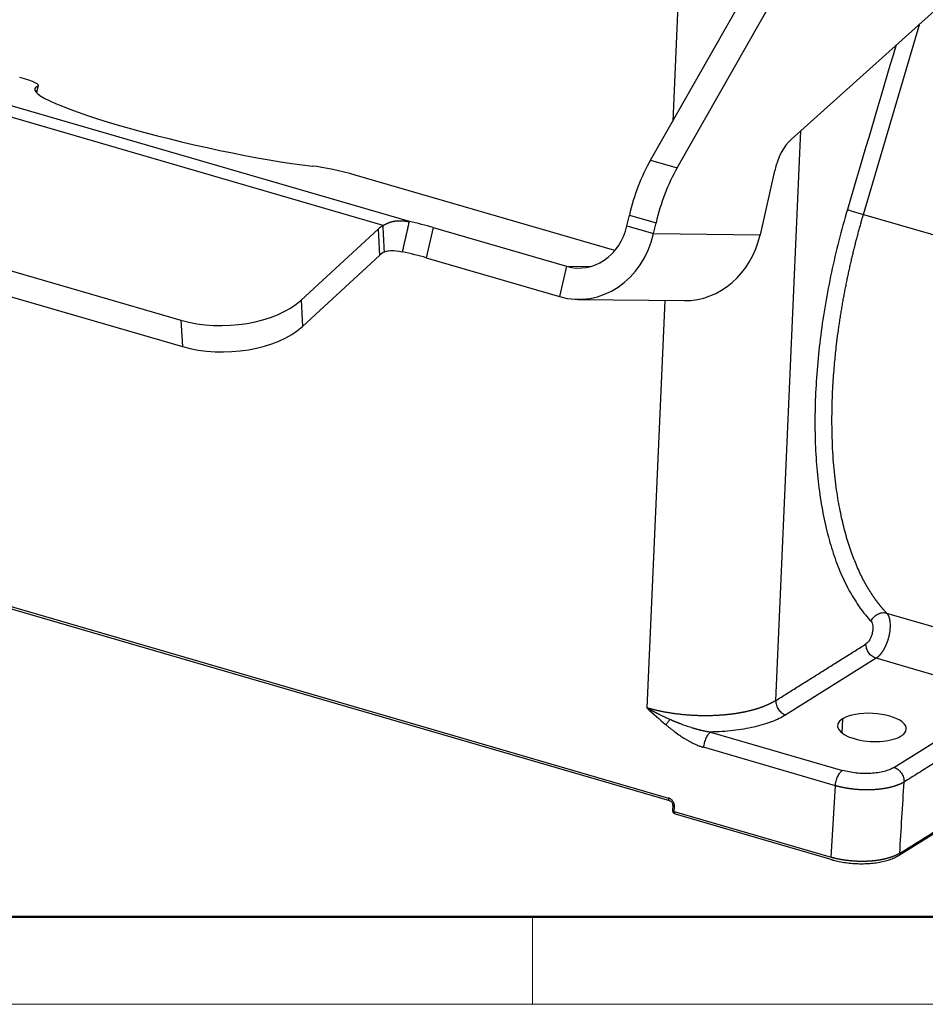
# Model space of a CAD drawing. Units: millimetres. Extents: x 2688 to 3282, y 481 to 901.
# Drawn here: x 2746 to 2819, y 481 to 560 of the extents above; entities that cross this region are included whole.
import ezdxf

# ---------------------------------------------------------------- set-up
doc = ezdxf.new("R2010")
doc.units = ezdxf.units.MM
doc.header["$LTSCALE"] = 65.395
doc.layers.get('0').update_dxf_attribs({"linetype": 'CONTINUOUS', "lineweight": 30})
doc.layers.add('Dim', color=3, linetype='CONTINUOUS', lineweight=15)
doc.layers.add('图框', color=7, linetype='CONTINUOUS', lineweight=20)

# ---------------------------------------------------------------- blocks, each defined once
blk = doc.blocks.new('A4图框-NEW')
at = {"layer": '图框', "lineweight": 50}
blk.add_line((836.855, 484.035), (1126.929, 484.035), dxfattribs=at)
at = {"layer": '图框', "color": 6}
blk.add_line((882.948, 484.035), (882.948, 480.535), dxfattribs=at)
at = {"layer": '图框', "color": 1, "lineweight": 18}
blk.add_line((833.413, 480.535), (1130.412, 480.535), dxfattribs=at)

msp = doc.modelspace()

# ---------------------------------------------------------------- linework, layer by layer
at = {"linetype": 'Continuous'}
for p, q in [((2799.466, 575.033), (2798.43, 551.461)), ((2832.717, 572.314), (2807.887, 549.992)), ((2796.652, 548.34), (2807.117, 566.711)), ((2798.784, 547.72), (2809.249, 566.09)), ((2777.382, 543.418), (2724.267, 558.878)), ((2813.679, 543.992), (2818.192, 559.256)), ((2775.277, 543.112), (2723.978, 558.042)), ((2747.679, 554.248), (2747.562, 553.739)), ((2747.6, 553.703), (2747.735, 554.294)), ((2806.664, 505.139), (2808.666, 550.692)), ((2796.652, 548.34), (2798.784, 547.72)), ((2719.884, 546.953), (2759.12, 535.533)), ((2793.796, 541.101), (2773.052, 547.138)), ((2806.581, 547.465), (2805.417, 542.367)), ((2719.996, 544.849), (2759.231, 533.429)), ((2794.775, 543.091), (2794.967, 543.929)), ((2794.967, 543.929), (2797.099, 543.309)), ((2813.679, 543.992), (2824.757, 540.768)), ((2794.775, 543.091), (2796.908, 542.47)), ((2796.908, 542.47), (2797.099, 543.309)), ((2768.731, 537.151), (2774.878, 542.818)), ((2774.878, 542.818), (2774.99, 540.714)), ((2779.279, 542.952), (2778.725, 540.53)), ((2779.279, 542.952), (2789.941, 539.849)), ((2796.908, 542.47), (2805.417, 542.367)), ((2768.843, 535.047), (2774.99, 540.714)), ((2778.725, 540.53), (2789.387, 537.427)), ((2789.941, 539.849), (2789.387, 537.427)), ((2789.941, 539.849), (2791.828, 539.826)), ((2768.731, 537.151), (2768.843, 535.047)), ((2790.853, 537.208), (2799.362, 537.106)), ((2797.8, 537.126), (2796.369, 504.557)), ((2759.12, 535.533), (2759.231, 533.429)), ((2724.402, 518.799), (2798.097, 497.35)), ((2724.474, 518.604), (2798.169, 497.155)), ((2816.485, 492.759), (2857.296, 518.345)), ((2815.53, 512.134), (2826.042, 509.075)), ((2814.689, 508.52), (2807.471, 503.995)), ((2825.175, 505.468), (2814.689, 508.52)), ((2816.12, 499.791), (2825.175, 505.468)), ((2812.013, 503.677), (2811.956, 502.552)), ((2801.462, 502.626), (2812.001, 499.558)), ((2811.436, 498.336), (2800.896, 501.404)), ((2811.091, 492.633), (2811.436, 498.336)), ((2798.431, 496.761), (2798.409, 496.388)), ((2798.553, 496.282), (2798.575, 496.65)), ((2798.553, 496.282), (2811.091, 492.633)), ((2798.625, 496.088), (2811.163, 492.439))]:
    msp.add_line(p, q, dxfattribs=at)
for start, end in [(176.58124, 214.81023), (214.81023, 253.77215)]:
    msp.add_arc((2798.709, 496.376), 0.3, start, end, dxfattribs=at)
for centre, major_axis, ratio, start_param, end_param in [((2744.81, 554.962), (-2.925, 0.668), 0.112497, 2.969089, 4.232015), ((2760.586, 551.03), (13.161, -3.008), 0.112497, 2.969089, 5.49494), ((2808, 547.448), (0.838, 2.88), 0.459178, 0.637121, 1.697774), ((2771.634, 547.155), (-2.925, 0.668), 0.112497, 4.232015, 5.49494), ((2798.749, 543.884), (-2.236, -7.681), 0.459178, 4.232499, 4.839366), ((2800.881, 543.263), (-2.236, -7.681), 0.459178, 4.232499, 4.839366), ((2777.437, 542.073), (2.996, 0.159), 0.538021, 2.347405, 2.565514), ((2777.861, 542.969), (2.925, -0.668), 0.112497, 1.090422, 1.760753), ((2790.937, 544.208), (-0.054, -4.5), 0.881193, 6.042922, 7.613718), ((2790.937, 544.208), (-0.084, -6.999), 0.881193, 6.042922, 7.613718), ((2799.446, 544.105), (0.084, 6.999), 0.881193, 3.141612, 4.472125), ((2777.549, 539.969), (2.996, 0.159), 0.538021, 2.347405, 2.565514), ((2777.307, 540.547), (2.925, -0.668), 0.112497, 1.090422, 1.760753), ((2762.76, 538.889), (-6.99, -0.371), 0.538021, 0.994718, 2.565514), ((2762.872, 536.785), (-6.99, -0.371), 0.538021, 0.994718, 2.565514), ((2814.359, 502.994), (-2.746, 0.14), 0.407098, 5.756442, 8.898034), ((2814.359, 502.994), (-2.746, 0.14), 0.407098, 2.614849, 5.756442), ((2798.709, 496.376), (0.084, 0.288), 0.459178, 2.034554, 3.141583)]:
    msp.add_ellipse(centre, major_axis=major_axis, ratio=ratio, start_param=start_param, end_param=end_param, dxfattribs=at)
for points, degree in [([(2816.284, 557.541), (2814.988, 553.157), (2813.692, 548.773), (2812.396, 544.389)], 3), ([(2775.388, 541.007), (2775.351, 541.709), (2775.314, 542.41), (2775.277, 543.112)], 3), ([(2776.829, 540.997), (2777.382, 543.418)], 1), ([(2816.583, 492.94), (2857.391, 518.524)], 1), ([(2806.664, 505.139), (2813.882, 509.665)], 1), ([(2796.369, 504.557), (2796.871, 504.093), (2797.375, 503.631), (2797.902, 503.193)], 3), ([(2825.982, 504.308), (2816.927, 498.631)], 1), ([(2816.583, 492.94), (2816.697, 494.837), (2816.812, 496.734), (2816.927, 498.631)], 3)]:
    msp.add_open_spline(points, degree=degree, dxfattribs=at)
for points, knots in [([(2812.396, 544.389), (2812.15, 543.561), (2811.921, 542.726), (2811.496, 541.049), (2811.3, 540.208), (2810.943, 538.525), (2810.781, 537.683), (2810.495, 536.006), (2810.369, 535.17), (2810.155, 533.509), (2810.066, 532.684), (2809.925, 531.051), (2809.874, 530.244), (2809.808, 528.651), (2809.794, 527.866), (2809.804, 526.325), (2809.828, 525.568), (2809.913, 524.089), (2809.974, 523.366), (2810.134, 521.959), (2810.233, 521.274), (2810.466, 519.949), (2810.601, 519.308), (2810.907, 518.074), (2811.077, 517.481), (2811.452, 516.348), (2811.657, 515.807), (2812.099, 514.781), (2812.337, 514.296), (2812.844, 513.385), (2813.112, 512.959), (2813.679, 512.17), (2813.978, 511.807), (2814.29, 511.475)], [0, 0, 0, 0, 0.0625, 0.0625, 0.125, 0.125, 0.1875, 0.1875, 0.25, 0.25, 0.3125, 0.3125, 0.375, 0.375, 0.4375, 0.4375, 0.5, 0.5, 0.5625, 0.5625, 0.625, 0.625, 0.6875, 0.6875, 0.75, 0.75, 0.8125, 0.8125, 0.875, 0.875, 0.9375, 0.9375, 1, 1, 1, 1]), ([(2815.53, 512.134), (2815.519, 512.146), (2815.497, 512.169), (2815.465, 512.204), (2815.432, 512.239), (2815.399, 512.275), (2815.367, 512.31), (2815.335, 512.346), (2815.302, 512.383), (2815.27, 512.419), (2815.238, 512.456), (2815.206, 512.493), (2815.174, 512.531), (2815.142, 512.568), (2815.111, 512.606), (2815.079, 512.644), (2815.047, 512.683), (2815.016, 512.721), (2814.984, 512.76), (2814.953, 512.8), (2814.922, 512.839), (2814.891, 512.879), (2814.859, 512.919), (2814.828, 512.96), (2814.798, 513), (2814.767, 513.041), (2814.736, 513.082), (2814.705, 513.124), (2814.675, 513.165), (2814.644, 513.207), (2814.614, 513.25), (2814.584, 513.292), (2814.554, 513.335), (2814.524, 513.378), (2814.494, 513.422), (2814.464, 513.465), (2814.259, 513.768), (2813.887, 514.37), (2813.38, 515.352), (2812.906, 516.455), (2812.474, 517.683), (2812.093, 519.027), (2811.76, 520.526), (2811.48, 522.23), (2811.267, 524.215), (2811.157, 526.369), (2811.158, 528.504), (2811.239, 530.405), (2811.36, 531.994), (2811.489, 533.249), (2811.6, 534.159), (2811.675, 534.715), (2811.721, 535.04), (2811.752, 535.252), (2811.785, 535.471), (2811.818, 535.689), (2811.852, 535.906), (2811.886, 536.122), (2811.921, 536.337), (2811.957, 536.55), (2811.993, 536.763), (2812.03, 536.975), (2812.068, 537.186), (2812.106, 537.396), (2812.144, 537.604), (2812.183, 537.812), (2812.223, 538.018), (2812.263, 538.224), (2812.304, 538.428), (2812.345, 538.631), (2812.386, 538.833), (2812.428, 539.034), (2812.471, 539.233), (2812.513, 539.432), (2812.557, 539.629), (2812.6, 539.825), (2812.644, 540.02), (2812.688, 540.214), (2812.733, 540.406), (2812.778, 540.597), (2812.823, 540.787), (2812.869, 540.976), (2812.915, 541.164), (2812.961, 541.35), (2813.007, 541.535), (2813.054, 541.719), (2813.101, 541.901), (2813.148, 542.083), (2813.195, 542.263), (2813.243, 542.441), (2813.291, 542.619), (2813.339, 542.795), (2813.387, 542.97), (2813.435, 543.143), (2813.484, 543.315), (2813.532, 543.486), (2813.581, 543.656), (2813.63, 543.824), (2813.663, 543.936), (2813.679, 543.992)], [0, 0, 0, 0, 0.002241, 0.004483, 0.006727, 0.008973, 0.011221, 0.01347, 0.015721, 0.017974, 0.020229, 0.022486, 0.024744, 0.027004, 0.029266, 0.03153, 0.033795, 0.036063, 0.038332, 0.040602, 0.042875, 0.045149, 0.047425, 0.049703, 0.051983, 0.054265, 0.056548, 0.058833, 0.06112, 0.063408, 0.065699, 0.067991, 0.070285, 0.07258, 0.074878, 0.077177, 0.079478, 0.122476, 0.166988, 0.213014, 0.260553, 0.309605, 0.358655, 0.413356, 0.473708, 0.539711, 0.600305, 0.651662, 0.693781, 0.726659, 0.750295, 0.764688, 0.769838, 0.775509, 0.781151, 0.786763, 0.792346, 0.797899, 0.803422, 0.808915, 0.814379, 0.819813, 0.825217, 0.830592, 0.835937, 0.841252, 0.846538, 0.851794, 0.85702, 0.862216, 0.867383, 0.87252, 0.877628, 0.882706, 0.887754, 0.892772, 0.897761, 0.90272, 0.907649, 0.912549, 0.917419, 0.922259, 0.927069, 0.93185, 0.936601, 0.941323, 0.946015, 0.950677, 0.955309, 0.959912, 0.964485, 0.969028, 0.973542, 0.978026, 0.98248, 0.986904, 0.991299, 0.995665, 1, 1, 1, 1]), ([(2812.396, 544.389), (2812.424, 544.379), (2812.458, 544.366), (2812.535, 544.339), (2812.579, 544.324), (2812.674, 544.292), (2812.725, 544.276), (2812.834, 544.241), (2812.891, 544.223), (2813.01, 544.186), (2813.071, 544.167), (2813.195, 544.13), (2813.258, 544.111), (2813.382, 544.075), (2813.444, 544.057), (2813.565, 544.023), (2813.623, 544.007), (2813.679, 543.992)], [0, 0, 0, 0, 0.125, 0.125, 0.25, 0.25, 0.375, 0.375, 0.5, 0.5, 0.625, 0.625, 0.75, 0.75, 0.875, 0.875, 1, 1, 1, 1]), ([(2775.277, 543.112), (2775.284, 543.116), (2775.3, 543.125), (2775.323, 543.139), (2775.346, 543.152), (2775.369, 543.165), (2775.391, 543.177), (2775.414, 543.189), (2775.436, 543.201), (2775.458, 543.212), (2775.48, 543.223), (2775.501, 543.234), (2775.523, 543.245), (2775.544, 543.255), (2775.565, 543.265), (2775.586, 543.274), (2775.607, 543.283), (2775.627, 543.292), (2775.647, 543.301), (2775.667, 543.31), (2775.687, 543.318), (2775.707, 543.326), (2775.726, 543.333), (2775.746, 543.341), (2775.765, 543.348), (2775.783, 543.355), (2775.802, 543.361), (2775.821, 543.368), (2775.839, 543.374), (2775.857, 543.38), (2775.875, 543.386), (2775.892, 543.391), (2775.91, 543.397), (2775.927, 543.402), (2775.944, 543.407), (2775.961, 543.411), (2775.977, 543.416), (2775.994, 543.42), (2776.01, 543.424), (2776.026, 543.428), (2776.042, 543.432), (2776.058, 543.436), (2776.073, 543.439), (2776.088, 543.443), (2776.103, 543.446), (2776.118, 543.449), (2776.133, 543.452), (2776.147, 543.455), (2776.161, 543.457), (2776.175, 543.46), (2776.189, 543.462), (2776.203, 543.464), (2776.216, 543.466), (2776.229, 543.468), (2776.249, 543.471), (2776.277, 543.474), (2776.313, 543.478), (2776.351, 543.481), (2776.392, 543.484), (2776.434, 543.487), (2776.478, 543.488), (2776.525, 543.49), (2776.573, 543.49), (2776.624, 543.49), (2776.676, 543.489), (2776.731, 543.488), (2776.787, 543.486), (2776.846, 543.482), (2776.906, 543.478), (2776.968, 543.473), (2777.033, 543.467), (2777.099, 543.459), (2777.167, 543.451), (2777.237, 543.441), (2777.309, 543.431), (2777.358, 543.422), (2777.382, 543.418)], [0, 0, 0, 0, 0.012856, 0.02558, 0.038173, 0.050635, 0.062966, 0.075166, 0.087235, 0.099173, 0.11098, 0.122656, 0.134202, 0.145616, 0.1569, 0.168054, 0.179076, 0.189969, 0.20073, 0.211362, 0.221863, 0.232234, 0.242474, 0.252585, 0.262566, 0.272416, 0.282137, 0.291728, 0.30119, 0.310521, 0.319724, 0.328797, 0.337741, 0.346555, 0.355241, 0.363798, 0.372226, 0.380526, 0.388697, 0.396739, 0.404654, 0.41244, 0.420099, 0.42763, 0.435034, 0.442311, 0.44946, 0.456483, 0.463379, 0.470149, 0.476793, 0.483311, 0.489704, 0.495971, 0.502114, 0.518025, 0.53469, 0.552116, 0.570309, 0.589273, 0.609013, 0.629532, 0.650833, 0.67292, 0.695795, 0.719461, 0.743919, 0.769173, 0.795223, 0.822071, 0.84972, 0.878169, 0.90742, 0.937475, 0.968335, 1, 1, 1, 1]), ([(2775.388, 541.007), (2775.511, 541.053), (2775.623, 541.08), (2775.824, 541.112), (2775.912, 541.117), (2776.147, 541.114), (2776.429, 541.085), (2776.829, 540.997)], [0, 0, 0, 0, 0.25, 0.25, 0.5, 0.5, 1, 1, 1, 1]), ([(2814.29, 511.476), (2814.314, 511.535), (2814.345, 511.592), (2814.416, 511.702), (2814.456, 511.754), (2814.545, 511.851), (2814.594, 511.896), (2814.698, 511.976), (2814.753, 512.012), (2814.869, 512.073), (2814.928, 512.099), (2815.05, 512.138), (2815.111, 512.152), (2815.234, 512.167), (2815.296, 512.169), (2815.416, 512.161), (2815.474, 512.15), (2815.53, 512.134)], [0, 0, 0, 0, 0.125, 0.125, 0.25, 0.25, 0.375, 0.375, 0.5, 0.5, 0.625, 0.625, 0.75, 0.75, 0.875, 0.875, 1, 1, 1, 1]), ([(2815.53, 512.134), (2815.533, 512.132), (2815.538, 512.126), (2815.545, 512.117), (2815.553, 512.108), (2815.561, 512.099), (2815.568, 512.09), (2815.576, 512.08), (2815.583, 512.07), (2815.59, 512.059), (2815.598, 512.049), (2815.605, 512.037), (2815.612, 512.026), (2815.62, 512.014), (2815.627, 512.002), (2815.634, 511.99), (2815.641, 511.977), (2815.648, 511.964), (2815.655, 511.95), (2815.662, 511.936), (2815.668, 511.922), (2815.675, 511.908), (2815.681, 511.893), (2815.688, 511.877), (2815.694, 511.862), (2815.7, 511.846), (2815.706, 511.829), (2815.712, 511.812), (2815.718, 511.795), (2815.724, 511.777), (2815.729, 511.759), (2815.735, 511.741), (2815.74, 511.722), (2815.745, 511.703), (2815.75, 511.683), (2815.755, 511.663), (2815.759, 511.643), (2815.764, 511.622), (2815.768, 511.601), (2815.772, 511.579), (2815.776, 511.557), (2815.78, 511.535), (2815.784, 511.512), (2815.787, 511.489), (2815.79, 511.465), (2815.793, 511.441), (2815.796, 511.416), (2815.806, 511.319), (2815.814, 511.139), (2815.802, 510.865), (2815.767, 510.58), (2815.726, 510.369), (2815.696, 510.24), (2815.683, 510.192), (2815.671, 510.143), (2815.657, 510.095), (2815.644, 510.048), (2815.629, 510), (2815.615, 509.953), (2815.599, 509.906), (2815.584, 509.86), (2815.567, 509.814), (2815.551, 509.768), (2815.534, 509.723), (2815.516, 509.679), (2815.498, 509.635), (2815.48, 509.591), (2815.462, 509.548), (2815.443, 509.506), (2815.423, 509.464), (2815.404, 509.423), (2815.384, 509.383), (2815.364, 509.343), (2815.343, 509.304), (2815.323, 509.265), (2815.302, 509.227), (2815.28, 509.19), (2815.259, 509.154), (2815.237, 509.119), (2815.215, 509.084), (2815.193, 509.05), (2815.171, 509.017), (2815.149, 508.985), (2815.126, 508.953), (2815.104, 508.922), (2815.081, 508.892), (2815.058, 508.863), (2815.035, 508.835), (2815.012, 508.808), (2814.989, 508.782), (2814.966, 508.756), (2814.943, 508.731), (2814.92, 508.708), (2814.896, 508.685), (2814.873, 508.663), (2814.85, 508.642), (2814.827, 508.622), (2814.804, 508.603), (2814.781, 508.584), (2814.758, 508.567), (2814.735, 508.55), (2814.712, 508.535), (2814.697, 508.525), (2814.689, 508.52)], [0, 0, 0, 0, 0.004516, 0.009074, 0.013673, 0.018313, 0.022995, 0.027719, 0.032483, 0.03729, 0.042137, 0.047026, 0.051957, 0.056929, 0.061942, 0.066997, 0.072094, 0.077231, 0.08241, 0.087631, 0.092893, 0.098197, 0.103542, 0.108928, 0.114356, 0.119825, 0.125336, 0.130888, 0.136481, 0.142116, 0.147793, 0.153511, 0.15927, 0.165071, 0.170913, 0.176797, 0.182722, 0.188688, 0.194696, 0.200745, 0.206836, 0.212969, 0.219142, 0.225357, 0.231614, 0.237912, 0.244251, 0.250632, 0.312974, 0.375316, 0.437658, 0.499999, 0.510492, 0.520958, 0.531396, 0.541806, 0.552189, 0.562544, 0.572872, 0.583172, 0.593445, 0.60369, 0.613907, 0.624097, 0.634259, 0.644394, 0.654501, 0.664581, 0.674633, 0.684657, 0.694654, 0.704623, 0.714565, 0.724479, 0.734366, 0.744225, 0.754056, 0.76386, 0.773636, 0.783385, 0.793106, 0.8028, 0.812466, 0.822105, 0.831716, 0.841299, 0.850855, 0.860383, 0.869884, 0.879357, 0.888803, 0.898221, 0.907611, 0.916974, 0.926309, 0.935617, 0.944897, 0.95415, 0.963375, 0.972573, 0.981743, 0.990885, 1, 1, 1, 1]), ([(2814.289, 511.476), (2814.325, 511.437), (2814.356, 511.386), (2814.402, 511.26), (2814.419, 511.186), (2814.436, 511.022), (2814.437, 510.933), (2814.423, 510.745), (2814.408, 510.648), (2814.364, 510.454), (2814.335, 510.357), (2814.266, 510.173), (2814.225, 510.086), (2814.136, 509.93), (2814.087, 509.86), (2813.986, 509.744), (2813.934, 509.697), (2813.882, 509.665)], [0, 0, 0, 0, 0.125, 0.125, 0.25, 0.25, 0.375, 0.375, 0.5, 0.5, 0.625, 0.625, 0.75, 0.75, 0.875, 0.875, 1, 1, 1, 1]), ([(2814.689, 508.52), (2814.634, 508.536), (2814.579, 508.558), (2814.472, 508.612), (2814.42, 508.645), (2814.32, 508.719), (2814.272, 508.761), (2814.183, 508.853), (2814.142, 508.903), (2814.068, 509.009), (2814.034, 509.064), (2813.977, 509.18), (2813.953, 509.24), (2813.915, 509.361), (2813.901, 509.422), (2813.883, 509.545), (2813.88, 509.605), (2813.882, 509.665)], [0, 0, 0, 0, 0.125, 0.125, 0.25, 0.25, 0.375, 0.375, 0.5, 0.5, 0.625, 0.625, 0.75, 0.75, 0.875, 0.875, 1, 1, 1, 1]), ([(2806.664, 505.139), (2806.657, 505.135), (2806.642, 505.126), (2806.62, 505.112), (2806.597, 505.098), (2806.574, 505.084), (2806.551, 505.07), (2806.526, 505.056), (2806.501, 505.042), (2806.476, 505.027), (2806.45, 505.013), (2806.423, 504.998), (2806.396, 504.983), (2806.368, 504.968), (2806.339, 504.953), (2806.31, 504.938), (2806.28, 504.922), (2806.249, 504.907), (2806.218, 504.891), (2806.186, 504.875), (2806.153, 504.86), (2806.12, 504.844), (2806.085, 504.828), (2806.051, 504.812), (2806.015, 504.796), (2805.979, 504.78), (2805.941, 504.763), (2805.903, 504.747), (2805.865, 504.731), (2805.825, 504.714), (2805.785, 504.698), (2805.744, 504.682), (2805.702, 504.665), (2805.659, 504.649), (2805.616, 504.632), (2805.571, 504.616), (2805.526, 504.599), (2805.48, 504.583), (2805.433, 504.566), (2805.385, 504.55), (2805.336, 504.533), (2805.286, 504.517), (2805.236, 504.501), (2805.184, 504.484), (2805.132, 504.468), (2805.078, 504.452), (2805.024, 504.436), (2804.969, 504.42), (2804.913, 504.404), (2804.855, 504.388), (2804.797, 504.372), (2804.738, 504.356), (2804.678, 504.341), (2804.617, 504.325), (2804.555, 504.31), (2804.492, 504.295), (2804.428, 504.28), (2804.363, 504.265), (2804.297, 504.251), (2804.23, 504.236), (2804.162, 504.222), (2804.093, 504.208), (2804.023, 504.194), (2803.952, 504.18), (2803.88, 504.167), (2803.806, 504.154), (2803.732, 504.141), (2803.657, 504.128), (2803.581, 504.116), (2803.503, 504.104), (2803.425, 504.092), (2803.346, 504.081), (2803.265, 504.07), (2803.184, 504.059), (2803.101, 504.048), (2803.018, 504.038), (2802.933, 504.028), (2802.848, 504.019), (2802.761, 504.01), (2802.674, 504.001), (2802.585, 503.993), (2802.496, 503.985), (2802.405, 503.978), (2802.313, 503.971), (2802.221, 503.964), (2802.127, 503.958), (2802.005, 503.951), (2801.855, 503.943), (2801.678, 503.936), (2801.503, 503.93), (2801.328, 503.927), (2801.156, 503.925), (2800.986, 503.925), (2800.818, 503.926), (2800.651, 503.929), (2800.487, 503.933), (2800.325, 503.939), (2800.166, 503.946), (2800.009, 503.954), (2799.855, 503.963), (2799.703, 503.974), (2799.553, 503.986), (2799.407, 503.998), (2799.263, 504.012), (2799.122, 504.026), (2798.983, 504.041), (2798.848, 504.057), (2798.715, 504.074), (2798.585, 504.091), (2798.458, 504.109), (2798.333, 504.128), (2798.212, 504.147), (2798.093, 504.166), (2797.978, 504.186), (2797.865, 504.206), (2797.755, 504.226), (2797.648, 504.247), (2797.544, 504.267), (2797.442, 504.288), (2797.343, 504.309), (2797.248, 504.331), (2797.154, 504.352), (2797.064, 504.373), (2796.976, 504.394), (2796.891, 504.415), (2796.809, 504.436), (2796.729, 504.456), (2796.652, 504.477), (2796.578, 504.497), (2796.506, 504.517), (2796.436, 504.537), (2796.391, 504.55), (2796.369, 504.557)], [0, 0, 0, 0, 0.003493, 0.007042, 0.010649, 0.014313, 0.018033, 0.02181, 0.025644, 0.029536, 0.033484, 0.037488, 0.04155, 0.045669, 0.049844, 0.054077, 0.058366, 0.062713, 0.067116, 0.071576, 0.076093, 0.080667, 0.085297, 0.089985, 0.09473, 0.099531, 0.10439, 0.109305, 0.114277, 0.119306, 0.124392, 0.129535, 0.134735, 0.139991, 0.145305, 0.150675, 0.156103, 0.161587, 0.167128, 0.172726, 0.178381, 0.184093, 0.189862, 0.195687, 0.20157, 0.207509, 0.213506, 0.219559, 0.225669, 0.231836, 0.23806, 0.244341, 0.250679, 0.257073, 0.263525, 0.270033, 0.276599, 0.283221, 0.2899, 0.296636, 0.303429, 0.310279, 0.317185, 0.324149, 0.33117, 0.338247, 0.345381, 0.352573, 0.359821, 0.367126, 0.374488, 0.381906, 0.389382, 0.396915, 0.404504, 0.412151, 0.419854, 0.427614, 0.435431, 0.443305, 0.451236, 0.459224, 0.467269, 0.47537, 0.483529, 0.491744, 0.500016, 0.515592, 0.530964, 0.546133, 0.5611, 0.575863, 0.590424, 0.604781, 0.618936, 0.632888, 0.646637, 0.660183, 0.673526, 0.686666, 0.699603, 0.712337, 0.724869, 0.737197, 0.749322, 0.761245, 0.772964, 0.784481, 0.795795, 0.806906, 0.817813, 0.828518, 0.83902, 0.849319, 0.859415, 0.869309, 0.878999, 0.888486, 0.89777, 0.906852, 0.91573, 0.924406, 0.932879, 0.941148, 0.949215, 0.957079, 0.96474, 0.972198, 0.979453, 0.986505, 0.993354, 1, 1, 1, 1]), ([(2796.369, 504.557), (2796.386, 504.547), (2796.42, 504.528), (2796.471, 504.5), (2796.522, 504.471), (2796.574, 504.443), (2796.625, 504.415), (2796.677, 504.387), (2796.729, 504.359), (2796.782, 504.331), (2796.834, 504.303), (2796.887, 504.275), (2796.94, 504.248), (2796.993, 504.22), (2797.046, 504.193), (2797.099, 504.166), (2797.153, 504.139), (2797.207, 504.112), (2797.272, 504.079), (2797.35, 504.041), (2797.441, 503.997), (2797.533, 503.953), (2797.626, 503.908), (2797.721, 503.863), (2797.817, 503.818), (2797.915, 503.773), (2798.014, 503.728), (2798.114, 503.683), (2798.182, 503.653), (2798.216, 503.638)], [0, 0, 0, 0, 0.028876, 0.057767, 0.086674, 0.115599, 0.144542, 0.173504, 0.202486, 0.231488, 0.260511, 0.289556, 0.318624, 0.347716, 0.376832, 0.405973, 0.43514, 0.464334, 0.493556, 0.54171, 0.590401, 0.639635, 0.689417, 0.739754, 0.790653, 0.84212, 0.894161, 0.946786, 1, 1, 1, 1]), ([(2806.664, 505.139), (2806.662, 505.08), (2806.665, 505.019), (2806.682, 504.897), (2806.696, 504.836), (2806.734, 504.715), (2806.759, 504.655), (2806.816, 504.539), (2806.849, 504.483), (2806.924, 504.378), (2806.965, 504.328), (2807.054, 504.236), (2807.102, 504.194), (2807.201, 504.12), (2807.254, 504.087), (2807.361, 504.033), (2807.416, 504.011), (2807.471, 503.995)], [0, 0, 0, 0, 0.125, 0.125, 0.25, 0.25, 0.375, 0.375, 0.5, 0.5, 0.625, 0.625, 0.75, 0.75, 0.875, 0.875, 1, 1, 1, 1]), ([(2807.471, 503.995), (2807.144, 503.79), (2806.39, 503.424), (2804.951, 502.994), (2803.281, 502.715), (2802.086, 502.637), (2801.462, 502.626)], [0, 0, 0, 0, 0.249998, 0.499999, 0.749999, 1, 1, 1, 1]), ([(2797.902, 503.193), (2797.943, 503.262), (2797.99, 503.336), (2798.097, 503.487), (2798.155, 503.563), (2798.216, 503.638)], [0, 0, 0, 0, 0.5, 0.5, 1, 1, 1, 1]), ([(2797.902, 503.193), (2797.922, 503.176), (2797.965, 503.141), (2798.032, 503.085), (2798.108, 503.024), (2798.19, 502.957), (2798.281, 502.885), (2798.379, 502.807), (2798.486, 502.725), (2798.696, 502.565), (2798.976, 502.364), (2799.283, 502.161), (2799.514, 502.02), (2799.704, 501.911), (2799.896, 501.808), (2800.088, 501.713), (2800.27, 501.63), (2800.433, 501.562), (2800.573, 501.509), (2800.689, 501.468), (2800.78, 501.438), (2800.847, 501.418), (2800.882, 501.408), (2800.896, 501.404)], [0, 0, 0, 0, 0.021593, 0.045782, 0.072577, 0.101985, 0.134018, 0.168687, 0.206007, 0.245994, 0.389189, 0.494751, 0.556811, 0.619261, 0.682106, 0.745368, 0.804889, 0.856805, 0.901038, 0.937526, 0.966214, 0.987052, 1, 1, 1, 1]), ([(2798.216, 503.638), (2798.234, 503.63), (2798.269, 503.615), (2798.321, 503.592), (2798.373, 503.57), (2798.423, 503.548), (2798.473, 503.527), (2798.523, 503.506), (2798.571, 503.486), (2798.619, 503.466), (2798.665, 503.447), (2798.711, 503.429), (2798.756, 503.411), (2798.801, 503.393), (2798.844, 503.376), (2798.887, 503.359), (2798.928, 503.343), (2798.969, 503.327), (2799.009, 503.312), (2799.11, 503.273), (2799.27, 503.214), (2799.486, 503.138), (2799.692, 503.067), (2799.86, 503.013), (2799.99, 502.972), (2800.087, 502.943), (2800.183, 502.914), (2800.277, 502.887), (2800.37, 502.861), (2800.462, 502.836), (2800.553, 502.812), (2800.642, 502.79), (2800.73, 502.768), (2800.817, 502.748), (2800.903, 502.729), (2800.987, 502.711), (2801.069, 502.694), (2801.151, 502.678), (2801.23, 502.663), (2801.309, 502.65), (2801.386, 502.637), (2801.436, 502.63), (2801.462, 502.626)], [0, 0, 0, 0, 0.017177, 0.034069, 0.050678, 0.067001, 0.083039, 0.098791, 0.114256, 0.129435, 0.144326, 0.158928, 0.173242, 0.187267, 0.201001, 0.214445, 0.227598, 0.240458, 0.253026, 0.2653, 0.335765, 0.402963, 0.466863, 0.527433, 0.557443, 0.587022, 0.616168, 0.64488, 0.673156, 0.700993, 0.728389, 0.755343, 0.781852, 0.807914, 0.833526, 0.858685, 0.88339, 0.907637, 0.931424, 0.954748, 0.977608, 1, 1, 1, 1]), ([(2801.462, 502.626), (2801.428, 502.605), (2801.394, 502.578), (2801.327, 502.514), (2801.294, 502.476), (2801.229, 502.393), (2801.198, 502.346), (2801.138, 502.246), (2801.11, 502.192), (2801.058, 502.079), (2801.034, 502.02), (2800.991, 501.899), (2800.972, 501.837), (2800.94, 501.712), (2800.927, 501.649), (2800.907, 501.524), (2800.9, 501.463), (2800.896, 501.404)], [0, 0, 0, 0, 0.125, 0.125, 0.25, 0.25, 0.375, 0.375, 0.5, 0.5, 0.625, 0.625, 0.75, 0.75, 0.875, 0.875, 1, 1, 1, 1]), ([(2816.12, 499.791), (2816.018, 499.727), (2815.899, 499.668), (2815.634, 499.562), (2815.487, 499.514), (2815.17, 499.433), (2815, 499.4), (2814.644, 499.347), (2814.458, 499.329), (2814.077, 499.307), (2813.882, 499.304), (2813.49, 499.314), (2813.293, 499.327), (2812.905, 499.368), (2812.715, 499.396), (2812.346, 499.467), (2812.169, 499.509), (2812.001, 499.558)], [0, 0, 0, 0, 0.125, 0.125, 0.25, 0.25, 0.375, 0.375, 0.5, 0.5, 0.625, 0.625, 0.75, 0.75, 0.875, 0.875, 1, 1, 1, 1]), ([(2816.12, 499.791), (2816.176, 499.775), (2816.231, 499.753), (2816.34, 499.698), (2816.392, 499.665), (2816.493, 499.589), (2816.541, 499.546), (2816.631, 499.453), (2816.672, 499.402), (2816.747, 499.295), (2816.78, 499.238), (2816.837, 499.121), (2816.861, 499.06), (2816.898, 498.938), (2816.911, 498.875), (2816.927, 498.752), (2816.93, 498.691), (2816.927, 498.631)], [0, 0, 0, 0, 0.125, 0.125, 0.25, 0.25, 0.375, 0.375, 0.5, 0.5, 0.625, 0.625, 0.75, 0.75, 0.875, 0.875, 1, 1, 1, 1]), ([(2811.436, 498.336), (2811.439, 498.395), (2811.446, 498.457), (2811.466, 498.581), (2811.479, 498.644), (2811.511, 498.769), (2811.53, 498.831), (2811.573, 498.953), (2811.597, 499.012), (2811.649, 499.125), (2811.678, 499.178), (2811.737, 499.279), (2811.768, 499.325), (2811.833, 499.409), (2811.866, 499.446), (2811.933, 499.51), (2811.967, 499.537), (2812.001, 499.558)], [0, 0, 0, 0, 0.125, 0.125, 0.25, 0.25, 0.375, 0.375, 0.5, 0.5, 0.625, 0.625, 0.75, 0.75, 0.875, 0.875, 1, 1, 1, 1]), ([(2816.927, 498.631), (2816.921, 498.628), (2816.91, 498.621), (2816.894, 498.611), (2816.877, 498.601), (2816.86, 498.591), (2816.843, 498.582), (2816.826, 498.572), (2816.809, 498.562), (2816.791, 498.553), (2816.774, 498.544), (2816.756, 498.535), (2816.738, 498.525), (2816.72, 498.516), (2816.702, 498.508), (2816.684, 498.499), (2816.666, 498.49), (2816.648, 498.481), (2816.629, 498.473), (2816.611, 498.464), (2816.592, 498.456), (2816.574, 498.448), (2816.555, 498.44), (2816.536, 498.432), (2816.517, 498.424), (2816.498, 498.416), (2816.479, 498.408), (2816.46, 498.401), (2816.44, 498.393), (2816.421, 498.385), (2816.402, 498.378), (2816.382, 498.371), (2816.363, 498.364), (2816.343, 498.357), (2816.324, 498.349), (2816.304, 498.343), (2816.284, 498.336), (2816.265, 498.329), (2816.245, 498.322), (2816.225, 498.316), (2816.205, 498.309), (2816.185, 498.303), (2816.165, 498.297), (2816.145, 498.29), (2816.125, 498.284), (2816.105, 498.278), (2816.085, 498.272), (2816.065, 498.266), (2816.045, 498.26), (2816.025, 498.255), (2816.005, 498.249), (2815.985, 498.244), (2815.964, 498.238), (2815.944, 498.233), (2815.924, 498.227), (2815.904, 498.222), (2815.884, 498.217), (2815.864, 498.212), (2815.843, 498.207), (2815.823, 498.202), (2815.803, 498.197), (2815.783, 498.192), (2815.763, 498.188), (2815.743, 498.183), (2815.723, 498.179), (2815.703, 498.174), (2815.683, 498.17), (2815.662, 498.165), (2815.642, 498.161), (2815.622, 498.157), (2815.602, 498.153), (2815.583, 498.149), (2815.563, 498.145), (2815.543, 498.141), (2815.523, 498.137), (2815.503, 498.133), (2815.483, 498.13), (2815.463, 498.126), (2815.444, 498.123), (2815.424, 498.119), (2815.404, 498.116), (2815.385, 498.112), (2815.365, 498.109), (2815.346, 498.106), (2815.326, 498.103), (2815.307, 498.1), (2815.288, 498.097), (2815.268, 498.094), (2815.249, 498.091), (2815.23, 498.088), (2815.211, 498.085), (2815.192, 498.082), (2815.173, 498.079), (2815.154, 498.077), (2815.135, 498.074), (2815.116, 498.072), (2815.097, 498.069), (2815.079, 498.067), (2815.06, 498.065), (2815.041, 498.062), (2815.023, 498.06), (2815.005, 498.058), (2814.986, 498.056), (2814.968, 498.054), (2814.95, 498.051), (2814.932, 498.049), (2814.914, 498.048), (2814.896, 498.046), (2814.878, 498.044), (2814.86, 498.042), (2814.842, 498.04), (2814.824, 498.038), (2814.807, 498.037), (2814.789, 498.035), (2814.772, 498.034), (2814.755, 498.032), (2814.737, 498.031), (2814.72, 498.029), (2814.703, 498.028), (2814.686, 498.026), (2814.669, 498.025), (2814.653, 498.024), (2814.636, 498.022), (2814.619, 498.021), (2814.603, 498.02), (2814.586, 498.019), (2814.57, 498.018), (2814.554, 498.017), (2814.537, 498.016), (2814.521, 498.015), (2814.505, 498.014), (2814.49, 498.013), (2814.474, 498.012), (2814.443, 498.01), (2814.397, 498.008), (2814.337, 498.005), (2814.276, 498.003), (2814.215, 498.001), (2814.154, 498), (2814.093, 497.999), (2814.032, 497.998), (2813.971, 497.998), (2813.91, 497.998), (2813.849, 497.998), (2813.788, 497.999), (2813.727, 498), (2813.666, 498.002), (2813.605, 498.004), (2813.545, 498.006), (2813.484, 498.009), (2813.424, 498.012), (2813.363, 498.015), (2813.303, 498.019), (2813.243, 498.023), (2813.183, 498.028), (2813.124, 498.033), (2813.064, 498.038), (2813.005, 498.043), (2812.946, 498.049), (2812.888, 498.055), (2812.829, 498.062), (2812.771, 498.069), (2812.713, 498.076), (2812.656, 498.083), (2812.598, 498.091), (2812.541, 498.099), (2812.485, 498.108), (2812.428, 498.117), (2812.373, 498.126), (2812.317, 498.135), (2812.262, 498.145), (2812.207, 498.155), (2812.152, 498.165), (2812.098, 498.175), (2812.045, 498.186), (2811.991, 498.197), (2811.939, 498.209), (2811.886, 498.22), (2811.834, 498.232), (2811.783, 498.244), (2811.732, 498.257), (2811.681, 498.269), (2811.631, 498.282), (2811.581, 498.295), (2811.532, 498.309), (2811.484, 498.322), (2811.452, 498.331), (2811.436, 498.336)], [0, 0, 0, 0, 0.005001, 0.009983, 0.014947, 0.019893, 0.02482, 0.029728, 0.034618, 0.039489, 0.044342, 0.049176, 0.053992, 0.058789, 0.063567, 0.068327, 0.073069, 0.077792, 0.082496, 0.087182, 0.091849, 0.096498, 0.101129, 0.10574, 0.110334, 0.114908, 0.119464, 0.124002, 0.128521, 0.133022, 0.137504, 0.141967, 0.146412, 0.150838, 0.155246, 0.159635, 0.164006, 0.168358, 0.172692, 0.177007, 0.181304, 0.185582, 0.189842, 0.194083, 0.198305, 0.202509, 0.206694, 0.210861, 0.21501, 0.219139, 0.223251, 0.227343, 0.231418, 0.235473, 0.23951, 0.243529, 0.247529, 0.25151, 0.255473, 0.259418, 0.263344, 0.267251, 0.27114, 0.27501, 0.278862, 0.282695, 0.28651, 0.290306, 0.294084, 0.297843, 0.301583, 0.305305, 0.309009, 0.312694, 0.31636, 0.320008, 0.323637, 0.327248, 0.33084, 0.334414, 0.337969, 0.341506, 0.345024, 0.348523, 0.352004, 0.355467, 0.358911, 0.362336, 0.365743, 0.369131, 0.372501, 0.375852, 0.379185, 0.382499, 0.385795, 0.389072, 0.392331, 0.395571, 0.398792, 0.401995, 0.40518, 0.408346, 0.411493, 0.414622, 0.417732, 0.420824, 0.423897, 0.426952, 0.429988, 0.433006, 0.436005, 0.438985, 0.441947, 0.444891, 0.447816, 0.450722, 0.45361, 0.456479, 0.45933, 0.462162, 0.464976, 0.467771, 0.470548, 0.473306, 0.476045, 0.478767, 0.481469, 0.484153, 0.486818, 0.489465, 0.492094, 0.494703, 0.497295, 0.499867, 0.509801, 0.519716, 0.529611, 0.539488, 0.549345, 0.559183, 0.569002, 0.578802, 0.588583, 0.598344, 0.608087, 0.61781, 0.627514, 0.637199, 0.646865, 0.656512, 0.66614, 0.675748, 0.685338, 0.694908, 0.704459, 0.713991, 0.723504, 0.732998, 0.742473, 0.751928, 0.761365, 0.770782, 0.78018, 0.789559, 0.798919, 0.80826, 0.817582, 0.826884, 0.836168, 0.845432, 0.854677, 0.863903, 0.87311, 0.882298, 0.891467, 0.900616, 0.909747, 0.918858, 0.92795, 0.937024, 0.946078, 0.955112, 0.964128, 0.973125, 0.982102, 0.991061, 1, 1, 1, 1]), ([(2798.097, 497.35), (2798.094, 497.314), (2798.096, 497.28), (2798.108, 497.222), (2798.118, 497.198), (2798.142, 497.168), (2798.155, 497.159), (2798.169, 497.155)], [0, 0, 0, 0, 0.356062, 0.356062, 0.712124, 0.712124, 1, 1, 1, 1]), ([(2798.575, 496.65), (2798.578, 496.686), (2798.576, 496.723), (2798.568, 496.798), (2798.56, 496.835), (2798.538, 496.909), (2798.524, 496.946), (2798.491, 497.017), (2798.471, 497.051), (2798.427, 497.116), (2798.402, 497.146), (2798.349, 497.203), (2798.32, 497.228), (2798.26, 497.274), (2798.228, 497.294), (2798.163, 497.327), (2798.13, 497.34), (2798.097, 497.35)], [0, 0, 0, 0, 0.125, 0.125, 0.25, 0.25, 0.375, 0.375, 0.5, 0.5, 0.625, 0.625, 0.75, 0.75, 0.875, 0.875, 1, 1, 1, 1]), ([(2798.166, 497.156), (2798.18, 497.152), (2798.218, 497.137), (2798.289, 497.091), (2798.359, 497.011), (2798.41, 496.915), (2798.431, 496.826), (2798.433, 496.778), (2798.431, 496.759)], [0, 0, 0, 0, 0.116738, 0.309655, 0.498018, 0.684635, 0.870425, 1, 1, 1, 1]), ([(2798.575, 496.65), (2798.542, 496.66), (2798.513, 496.672), (2798.466, 496.699), (2798.449, 496.714), (2798.434, 496.74), (2798.431, 496.751), (2798.431, 496.762)], [0, 0, 0, 0, 0.372128, 0.372128, 0.744255, 0.744255, 1, 1, 1, 1]), ([(2798.409, 496.394), (2798.409, 496.394), (2798.409, 496.393), (2798.409, 496.392), (2798.409, 496.39), (2798.409, 496.388), (2798.41, 496.386), (2798.41, 496.384), (2798.41, 496.382), (2798.411, 496.38), (2798.411, 496.378), (2798.412, 496.376), (2798.412, 496.375), (2798.413, 496.373), (2798.413, 496.372), (2798.414, 496.37), (2798.415, 496.369), (2798.415, 496.367), (2798.416, 496.366), (2798.417, 496.364), (2798.423, 496.355), (2798.438, 496.337), (2798.472, 496.315), (2798.51, 496.296), (2798.539, 496.286), (2798.553, 496.282), (2798.553, 496.282)], [0, 0, 0, 0, 0.00076, 0.018384, 0.035559, 0.052283, 0.068557, 0.084382, 0.099757, 0.114681, 0.129156, 0.143181, 0.156756, 0.169881, 0.182556, 0.194781, 0.206556, 0.217881, 0.228757, 0.239182, 0.249158, 0.466692, 0.664214, 0.841704, 0.999146, 1, 1, 1, 1]), ([(2798.553, 496.282), (2798.551, 496.28), (2798.548, 496.277), (2798.542, 496.273), (2798.537, 496.269), (2798.532, 496.265), (2798.528, 496.262), (2798.524, 496.258), (2798.519, 496.255), (2798.516, 496.252), (2798.512, 496.249), (2798.509, 496.246), (2798.505, 496.243), (2798.502, 496.241), (2798.5, 496.239), (2798.497, 496.236), (2798.495, 496.234), (2798.492, 496.233), (2798.49, 496.231), (2798.488, 496.229), (2798.483, 496.225), (2798.475, 496.218), (2798.468, 496.212), (2798.463, 496.207), (2798.462, 496.205), (2798.462, 496.205), (2798.462, 496.205)], [0, 0, 0, 0, 0.032816, 0.064842, 0.096079, 0.126527, 0.156186, 0.185056, 0.213136, 0.240428, 0.26693, 0.292643, 0.317567, 0.341702, 0.365048, 0.387605, 0.409373, 0.430352, 0.450542, 0.469943, 0.488556, 0.611303, 0.734049, 0.856795, 0.979541, 1, 1, 1, 1]), ([(2816.561, 492.926), (2816.555, 492.923), (2816.544, 492.915), (2816.527, 492.905), (2816.509, 492.894), (2816.491, 492.884), (2816.473, 492.874), (2816.455, 492.863), (2816.436, 492.853), (2816.418, 492.843), (2816.399, 492.833), (2816.38, 492.823), (2816.36, 492.813), (2816.341, 492.803), (2816.321, 492.794), (2816.301, 492.784), (2816.281, 492.774), (2816.26, 492.765), (2816.24, 492.755), (2816.219, 492.746), (2816.198, 492.737), (2816.177, 492.728), (2816.155, 492.718), (2816.134, 492.709), (2816.112, 492.7), (2816.09, 492.692), (2816.068, 492.683), (2816.045, 492.674), (2816.022, 492.665), (2816, 492.657), (2815.977, 492.648), (2815.953, 492.64), (2815.93, 492.632), (2815.907, 492.623), (2815.883, 492.615), (2815.859, 492.607), (2815.835, 492.599), (2815.81, 492.591), (2815.786, 492.584), (2815.761, 492.576), (2815.736, 492.568), (2815.711, 492.561), (2815.686, 492.553), (2815.661, 492.546), (2815.635, 492.539), (2815.61, 492.532), (2815.584, 492.525), (2815.558, 492.518), (2815.532, 492.511), (2815.505, 492.504), (2815.479, 492.498), (2815.452, 492.491), (2815.426, 492.484), (2815.399, 492.478), (2815.371, 492.472), (2815.344, 492.466), (2815.317, 492.46), (2815.289, 492.454), (2815.262, 492.448), (2815.234, 492.442), (2815.206, 492.436), (2815.178, 492.431), (2815.15, 492.425), (2815.121, 492.42), (2815.093, 492.414), (2815.064, 492.409), (2815.035, 492.404), (2815.006, 492.399), (2814.977, 492.394), (2814.948, 492.39), (2814.919, 492.385), (2814.89, 492.38), (2814.86, 492.376), (2814.831, 492.371), (2814.801, 492.367), (2814.771, 492.363), (2814.741, 492.359), (2814.711, 492.355), (2814.681, 492.351), (2814.651, 492.347), (2814.62, 492.344), (2814.59, 492.34), (2814.559, 492.337), (2814.529, 492.333), (2814.498, 492.33), (2814.467, 492.327), (2814.436, 492.324), (2814.405, 492.321), (2814.374, 492.318), (2814.343, 492.316), (2814.312, 492.313), (2814.28, 492.311), (2814.249, 492.308), (2814.218, 492.306), (2814.186, 492.304), (2814.154, 492.302), (2814.123, 492.3), (2814.091, 492.298), (2814.06, 492.297), (2814.028, 492.295), (2813.995, 492.293), (2813.962, 492.292), (2813.929, 492.291), (2813.895, 492.289), (2813.86, 492.288), (2813.825, 492.287), (2813.79, 492.286), (2813.754, 492.286), (2813.717, 492.285), (2813.68, 492.285), (2813.642, 492.284), (2813.604, 492.284), (2813.566, 492.284), (2813.526, 492.284), (2813.487, 492.284), (2813.447, 492.285), (2813.406, 492.285), (2813.365, 492.286), (2813.323, 492.287), (2813.281, 492.288), (2813.239, 492.29), (2813.195, 492.291), (2813.152, 492.293), (2813.108, 492.295), (2813.063, 492.297), (2813.018, 492.299), (2812.973, 492.302), (2812.927, 492.305), (2812.881, 492.308), (2812.834, 492.311), (2812.787, 492.315), (2812.74, 492.319), (2812.692, 492.323), (2812.643, 492.328), (2812.594, 492.332), (2812.545, 492.337), (2812.496, 492.343), (2812.446, 492.348), (2812.396, 492.354), (2812.345, 492.361), (2812.294, 492.367), (2812.243, 492.374), (2812.192, 492.381), (2812.14, 492.389), (2812.088, 492.397), (2812.035, 492.405), (2811.983, 492.414), (2811.93, 492.423), (2811.877, 492.432), (2811.824, 492.442), (2811.771, 492.452), (2811.717, 492.462), (2811.663, 492.473), (2811.61, 492.484), (2811.556, 492.496), (2811.502, 492.508), (2811.448, 492.52), (2811.394, 492.533), (2811.339, 492.547), (2811.285, 492.56), (2811.231, 492.574), (2811.177, 492.589), (2811.123, 492.604), (2811.087, 492.614), (2811.07, 492.619)], [0, 0, 0, 0, 0.005209, 0.010418, 0.015627, 0.020836, 0.026045, 0.031254, 0.036463, 0.041672, 0.046881, 0.052089, 0.057298, 0.062507, 0.067716, 0.072925, 0.078134, 0.083343, 0.088552, 0.093761, 0.09897, 0.104179, 0.109387, 0.114596, 0.119805, 0.125014, 0.130223, 0.135432, 0.140641, 0.14585, 0.151058, 0.156267, 0.161476, 0.166685, 0.171894, 0.177103, 0.182311, 0.18752, 0.192729, 0.197938, 0.203147, 0.208356, 0.213564, 0.218773, 0.223982, 0.229191, 0.2344, 0.239608, 0.244817, 0.250026, 0.255235, 0.260444, 0.265652, 0.270861, 0.27607, 0.281279, 0.286487, 0.291696, 0.296905, 0.302114, 0.307322, 0.312531, 0.31774, 0.322949, 0.328157, 0.333366, 0.338575, 0.343784, 0.348992, 0.354201, 0.35941, 0.364618, 0.369827, 0.375036, 0.380244, 0.385453, 0.390662, 0.39587, 0.401079, 0.406288, 0.411496, 0.416705, 0.421914, 0.427122, 0.432331, 0.43754, 0.442748, 0.447957, 0.453166, 0.458374, 0.463583, 0.468792, 0.474, 0.479209, 0.484417, 0.489626, 0.494835, 0.500043, 0.505186, 0.510404, 0.515697, 0.521065, 0.526507, 0.532025, 0.537617, 0.543284, 0.549026, 0.554842, 0.560734, 0.5667, 0.572741, 0.578857, 0.585048, 0.591313, 0.597654, 0.604069, 0.610559, 0.617124, 0.623764, 0.630478, 0.637268, 0.644132, 0.651071, 0.658085, 0.665174, 0.672337, 0.679576, 0.686889, 0.694277, 0.70174, 0.709277, 0.71689, 0.724577, 0.732339, 0.740176, 0.748088, 0.756075, 0.764136, 0.772273, 0.780484, 0.78877, 0.797131, 0.805566, 0.814077, 0.822662, 0.831322, 0.840057, 0.848867, 0.857752, 0.866711, 0.875745, 0.884854, 0.894038, 0.903297, 0.912631, 0.922039, 0.931522, 0.94108, 0.950713, 0.960421, 0.970203, 0.980061, 0.989993, 1, 1, 1, 1]), ([(2811.11, 492.434), (2811.194, 492.409), (2811.44, 492.341), (2811.871, 492.247), (2812.406, 492.165), (2812.955, 492.115), (2813.508, 492.098), (2814.053, 492.112), (2814.581, 492.16), (2815.083, 492.24), (2815.549, 492.351), (2815.972, 492.493), (2816.277, 492.634), (2816.437, 492.729), (2816.485, 492.759)], [0, 0, 0, 0, 0.047698, 0.138547, 0.229135, 0.319532, 0.409863, 0.500234, 0.590735, 0.681501, 0.772695, 0.864526, 0.957244, 1, 1, 1, 1])]:
    msp.add_open_spline(points, degree=3, knots=knots, dxfattribs=at)

# ---------------------------------------------------------------- block references
at = {"layer": 'Dim', "xscale": 2, "yscale": 2, "zscale": 2}
msp.add_blockref('A4图框-NEW', (1021.316, -480.205), dxfattribs=at)

doc.saveas('drawing.dxf')
